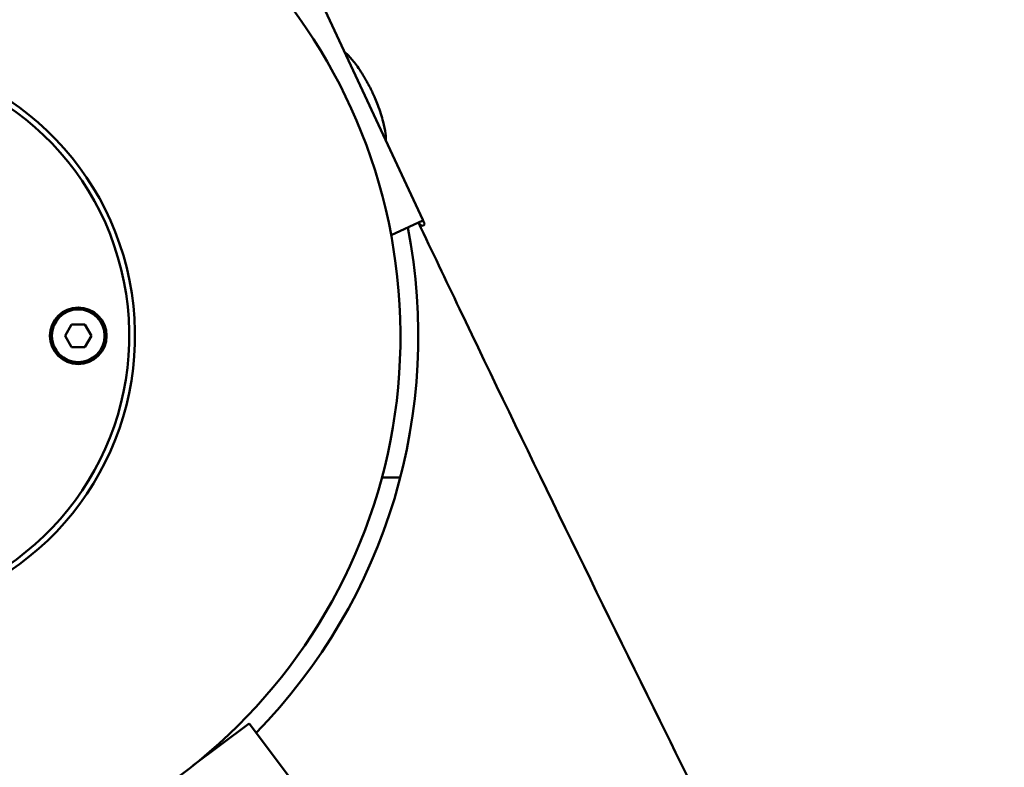
# Model space of a CAD drawing. Units: millimetres. Extents: x 236245 to 285967, y 30314 to 45326.
# Drawn here: x 274676 to 274850, y 36658 to 36790 of the extents above; entities that cross this region are included whole.
import ezdxf

# ---------------------------------------------------------------- set-up
doc = ezdxf.new("R2010")
doc.units = ezdxf.units.MM
doc.layers.add('МАФ', color=7, linetype='Continuous', lineweight=50)

msp = doc.modelspace()

# ---------------------------------------------------------------- linework, layer by layer
at = {"layer": 'МАФ'}
for p, q in [((274726.74, 36797.96), (274747.05, 36754.41)), ((274733.74, 36783.57), (274733.51, 36783.46)), ((274740.53, 36769.08), (274740.27, 36768.96)), ((274741.47, 36751.7), (274747.09, 36754.32)), ((274683.93, 36733.95), (274685.09, 36735.96)), ((274685.09, 36735.96), (274687.42, 36735.96)), ((274687.42, 36735.96), (274688.58, 36733.95)), ((274685.09, 36731.93), (274683.93, 36733.95)), ((274688.58, 36733.95), (274687.42, 36731.93)), ((274687.42, 36731.93), (274685.09, 36731.93)), ((274739.82, 36708.95), (274743.08, 36708.95)), ((274706.42, 36658.05), (274716.41, 36665.56)), ((274706.42, 36658.05), (274716.41, 36665.56)), ((274716.41, 36665.56), (274716.41, 36665.56)), ((274716.41, 36665.56), (274779.49, 36581.62))]:
    msp.add_line(p, q, dxfattribs=at)
for radius in [5, 4.65]:
    msp.add_circle((274686.26, 36733.95), radius, dxfattribs=at)
for radius, start, end in [(96.85, 185.6292, 180.8874), (50, 208.3157, 169.0472), (49, 208.5017, 168.8208), (100, 315.5492, 11.0249)]:
    msp.add_arc((274646.26, 36733.95), radius, start, end, dxfattribs=at)
for points, knots in [([(274733.27, 36783.97), (274733.52, 36783.79), (274733.83, 36783.5), (274734.59, 36782.67), (274735.04, 36782.11), (274736.06, 36780.68), (274736.63, 36779.79), (274737.37, 36778.46), (274737.56, 36778.1), (274737.83, 36777.57), (274737.91, 36777.41), (274738.06, 36777.1), (274738.13, 36776.96), (274738.19, 36776.82)], [0.000001, 0.000001, 0.000001, 0.000001, 0.272541, 0.272541, 0.573463, 0.573463, 0.921757, 0.921757, 1.044866, 1.044866, 1.100793, 1.100793, 1.147701, 1.147701, 1.147701, 1.147701]), ([(274738.19, 36776.82), (274738.26, 36776.67), (274738.33, 36776.52), (274738.48, 36776.19), (274738.56, 36776.01), (274738.8, 36775.44), (274738.96, 36775.04), (274739.51, 36773.62), (274739.82, 36772.62), (274740.25, 36770.94), (274740.39, 36770.25), (274740.54, 36769.13), (274740.56, 36768.7), (274740.53, 36768.39)], [0.000001, 0.000001, 0.000001, 0.000001, 0.049115, 0.049115, 0.108501, 0.108501, 0.237484, 0.237484, 0.582705, 0.582705, 0.884216, 0.884216, 1.165349, 1.165349, 1.165349, 1.165349]), ([(275018.44, 36217.89), (275016.94, 36220.86), (275015.43, 36223.84), (275009.42, 36235.73), (275004.89, 36244.65), (274987.87, 36278.1), (274975.29, 36302.59), (274947.9, 36355.69), (274933.06, 36384.28), (274895.25, 36457.15), (274872.27, 36501.41), (274829.05, 36585.77), (274808.77, 36625.84), (274776.94, 36690.23), (274765.15, 36714.43), (274751.11, 36743.79), (274748.69, 36748.86), (274746.28, 36753.94)], [0, 0, 0, 0, 10.000002, 10.000002, 40.000051, 40.000051, 122.611703, 122.611703, 219.286346, 219.286346, 368.961632, 368.961632, 503.706219, 503.706219, 584.46465, 584.46465, 601.33147, 601.33147, 601.33147, 601.33147]), ([(274747.42, 36753.63), (274747.35, 36753.54), (274747.28, 36753.48), (274747.13, 36753.39), (274747.06, 36753.37), (274746.98, 36753.38)], [0.000001, 0.000001, 0.000001, 0.000001, 0.1832895, 0.1832895, 0.3658797, 0.3658797, 0.3658797, 0.3658797])]:
    msp.add_open_spline(points, degree=3, knots=knots, dxfattribs=at)
for points in [[(274747.05, 36754.41), (274747.17, 36754.15), (274747.29, 36753.89), (274747.42, 36753.63)], [(274746.98, 36753.38), (274746.77, 36753.39), (274746.55, 36753.59), (274746.32, 36753.96)]]:
    msp.add_open_spline(points, degree=3, dxfattribs=at)

doc.saveas('drawing.dxf')
